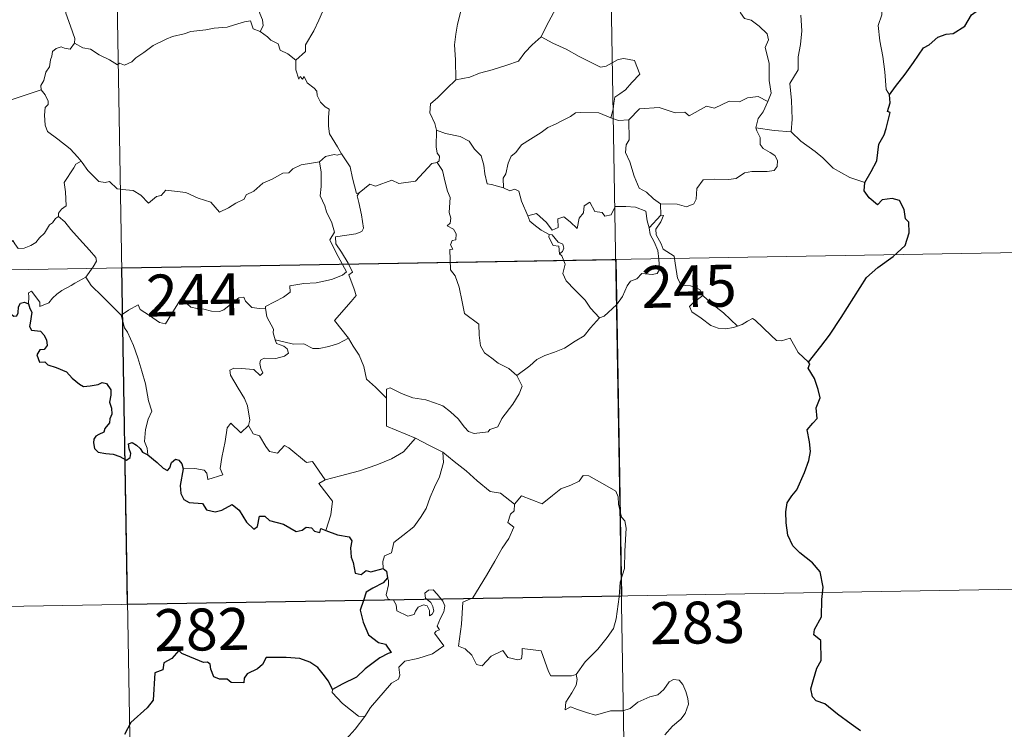
# Model space of a CAD drawing. Units: metres. Extents: x 617554 to 622059, y 4685073 to 4688119.
# Drawn here: x 617994 to 618170, y 4686931 to 4687058 of the extents above; entities that cross this region are included whole.
import ezdxf
from ezdxf.enums import TextEntityAlignment as Align

# ---------------------------------------------------------------- set-up
doc = ezdxf.new("R2010")
doc.units = ezdxf.units.M
doc.header["$MEASUREMENT"] = 0
doc.layers.add('Level 63', color=7, linetype='Continuous', lineweight=0)
doc.styles.add('Arial', font='ARIAL.TTF', dxfattribs={"height": 0.2})

msp = doc.modelspace()

# ---------------------------------------------------------------- linework, layer by layer
at = {"layer": 'Level 63', "linetype": 'Continuous', "lineweight": 0}
for points in [[(618098.73, 4687135.21, -0.74), (618103.89, 4686834.09, -0.74)], [(618010.46, 4687133.7, -0.74), (618015.63, 4686832.58, -0.74)], [(618128.01, 4687043.03, -0.74), (618128.6, 4687044.52, -0.74), (618128.21, 4687046.77, -0.74), (618128.24, 4687049.89, -0.74), (618127.51, 4687052.7, -0.74), (618128.09, 4687054.07, -0.74), (618127.89, 4687055.1, -0.74), (618126.44, 4687056.51, -0.74), (618125.04, 4687057.56, -0.74), (618123.85, 4687057.88, -0.74), (618123.11, 4687058.87, -0.74), (618122.26, 4687061.77, -0.74), (618122.18, 4687062.99, -0.74), (618121.58, 4687064.14, -0.74), (618121.53, 4687066.1, -0.74), (618120.19, 4687067.9, -0.74), (618119.87, 4687070.36, -0.74), (618120.33, 4687071.17, -0.74), (618120.08, 4687073.09, -0.74), (618119.2, 4687074.89, -0.74), (618118.96, 4687079.04, -0.74), (618118.63, 4687082.67, -0.74)], [(618153.97, 4687078.58, -0.74), (618153.6, 4687077.26, -0.74), (618154.07, 4687075.31, -0.74), (618154.1, 4687074.24, -0.74), (618153.19, 4687073.16, -0.74), (618151.42, 4687071.3, -0.74), (618151.21, 4687069.6, -0.74), (618151.33, 4687068.17, -0.74), (618151.01, 4687067.19, -0.74), (618149.94, 4687066.32, -0.74), (618148.64, 4687065.67, -0.74), (618148.66, 4687063.79, -0.74), (618148.29, 4687061.56, -0.74), (618148.35, 4687058.51, -0.74), (618147.71, 4687056.61, -0.74), (618148, 4687053.87, -0.74), (618148.57, 4687051.06, -0.74), (618148.93, 4687048.32, -0.74), (618149.14, 4687045.18, -0.74), (618149.74, 4687044.19, -0.74)], [(618028.25, 4687074.45, -0.74), (618029.15, 4687073.55, -0.74), (618030.63, 4687071.93, -0.74), (618032.39, 4687069.83, -0.74), (618034.18, 4687067.85, -0.74), (618035.33, 4687065.8, -0.74), (618036.34, 4687063.71, -0.74), (618036.61, 4687061.98, -0.74), (618036.82, 4687060.28, -0.74), (618037.21, 4687058.76, -0.74), (618037.68, 4687057.64, -0.74), (618037.8, 4687056.53, -0.74), (618037.27, 4687055.57, -0.74)], [(618073.36, 4687073.51, -0.74), (618071.4, 4687072.41, -0.74), (618069.06, 4687071.08, -0.74), (618066.86, 4687070.35, -0.74), (618064.93, 4687068.87, -0.74), (618063.46, 4687068.37, -0.74), (618062.05, 4687067.62, -0.74), (618058.82, 4687066.21, -0.74), (618055.96, 4687065, -0.74), (618052.09, 4687063.48, -0.74), (618050.89, 4687062.87, -0.74), (618049.94, 4687061.24, -0.74), (618048.78, 4687060.04, -0.74), (618047.71, 4687057.57, -0.74), (618046.85, 4687055.68, -0.74), (618045.34, 4687053.15, -0.74), (618045.37, 4687051.99, -0.74), (618043.61, 4687050.42, -0.74)], [(618004.05, 4687053.43, -0.74), (618004.1, 4687054.32, -0.74), (618003.36, 4687056.49, -0.74), (618002.49, 4687058.8, -0.74), (618002.49, 4687061.36, -0.74), (618002.31, 4687062.45, -0.74), (618001.87, 4687063.85, -0.74), (618002.33, 4687064.9, -0.74), (618002.59, 4687065.56, -0.74), (618002.65, 4687066.62, -0.74), (618003.52, 4687067.49, -0.74), (618003.84, 4687068.35, -0.74), (618003.99, 4687069.8, -0.74)], [(618092.94, 4687065.97, -0.74), (618092.03, 4687063.79, -0.74), (618091.1, 4687061.49, -0.74), (618089.71, 4687058.9, -0.74), (618088.43, 4687056.53, -0.74), (618087.45, 4687054.57, -0.74)], [(618074.04, 4687064.18, -0.74), (618073.77, 4687062, -0.74), (618073.16, 4687059.42, -0.74), (618072.52, 4687056.84, -0.74), (618072.24, 4687055.04, -0.74), (618071.97, 4687053.14, -0.74), (618072.14, 4687050.49, -0.74), (618072.2, 4687046.87, -0.74)], [(618133.91, 4687058.46, -0.74), (618134.05, 4687055.64, -0.74), (618133.86, 4687053.2, -0.74), (618133.43, 4687051.02, -0.74), (618133.43, 4687048.66, -0.74), (618131.92, 4687046.23, -0.74), (618132.24, 4687043.23, -0.74), (618132.36, 4687039.87, -0.74), (618132.16, 4687037.57, -0.74)], [(618037.27, 4687055.57, -0.74), (618035.99, 4687056.01, -0.74), (618035.51, 4687057.46, -0.74), (618034.42, 4687057.27, -0.74), (618032.63, 4687056.75, -0.74), (618031.35, 4687056.32, -0.74), (618029.05, 4687056.13, -0.74), (618027.52, 4687055.82, -0.74), (618024.86, 4687055.52, -0.74), (618023.65, 4687055.11, -0.74), (618021.55, 4687054.65, -0.74), (618020.42, 4687054.15, -0.74), (618018.11, 4687053.04, -0.74), (618016.46, 4687051.81, -0.74), (618015, 4687050.83, -0.74), (618014.28, 4687050.11, -0.74), (618012.98, 4687049.52, -0.74), (618012.12, 4687049.87, -0.74), (618011.73, 4687049.61, -0.74), (618010.3, 4687050.5, -0.74), (618008.46, 4687051.39, -0.74), (618006.89, 4687052.41, -0.74), (618005.56, 4687052.64, -0.74), (618004.05, 4687053.43, -0.74)], [(618037.27, 4687055.57, -0.74), (618038.57, 4687054.58, -0.74), (618039.17, 4687054.02, -0.74), (618040.47, 4687053.32, -0.74), (618040.84, 4687052.23, -0.74), (618042.17, 4687051.57, -0.74), (618043.61, 4687050.42, -0.74)], [(618087.45, 4687054.57, -0.74), (618085.87, 4687053.13, -0.74), (618084.55, 4687051.76, -0.74), (618083.44, 4687050.21, -0.74), (618081.32, 4687049.51, -0.74), (618078.73, 4687048.7, -0.74), (618076.43, 4687048.1, -0.74), (618074.71, 4687047.37, -0.74), (618072.2, 4687046.87, -0.74)], [(618087.45, 4687054.57, -0.74), (618089.57, 4687053.43, -0.74), (618091.92, 4687052.41, -0.74), (618094.29, 4687051.1, -0.74), (618098.11, 4687049.19, -0.74), (618099.07, 4687049.32, -0.74), (618101.26, 4687050.51, -0.74), (618102.25, 4687050.72, -0.74), (618104.15, 4687050.35, -0.74), (618105.09, 4687047.94, -0.74), (618103.71, 4687046.43, -0.74), (618102.53, 4687045.13, -0.74), (618101.57, 4687044.41, -0.74), (618100.63, 4687043.77, -0.74), (618100.44, 4687042.74, -0.74), (618100.37, 4687041.67, -0.74), (618099.92, 4687040.08, -0.74)], [(618004.05, 4687053.43, -0.74), (618003.29, 4687052.4, -0.74), (618002.25, 4687052.54, -0.74), (618001.7, 4687052.79, -0.74), (618000.8, 4687052.5, -0.74), (618000.15, 4687051.97, -0.74), (617999.99, 4687051.11, -0.74), (617999.76, 4687050.47, -0.74), (617999.6, 4687049.25, -0.74), (617998.92, 4687048.24, -0.74), (617998.56, 4687046.8, -0.74), (617998.03, 4687045.88, -0.74), (617998.09, 4687045.09, -0.74)], [(618043.61, 4687050.42, -0.74), (618043.64, 4687048.71, -0.74), (618044.14, 4687047.03, -0.74), (618044.41, 4687047.48, -0.74), (618044.84, 4687047.04, -0.74), (618045.09, 4687047.49, -0.74), (618045.62, 4687046.37, -0.74), (618046.9, 4687045.42, -0.74), (618047.38, 4687044.88, -0.74), (618047.42, 4687044.08, -0.74), (618048.06, 4687042.89, -0.74), (618048.89, 4687042.07, -0.74), (618049.59, 4687041.67, -0.74), (618049.49, 4687040.17, -0.74), (618049.44, 4687038.61, -0.74), (618049.66, 4687037.23, -0.74), (618051.05, 4687034.91, -0.74), (618051.81, 4687033.65, -0.74)], [(618072.2, 4687046.87, -0.74), (618070.64, 4687045.32, -0.74), (618069.01, 4687043.74, -0.74), (618067.69, 4687042.63, -0.74), (618067.56, 4687041.02, -0.74), (618068.47, 4687039.11, -0.74), (618068.77, 4687037.89, -0.74)], [(617992.71, 4687043.31, -0.74), (617998.09, 4687045.09, -0.74)], [(617998.09, 4687045.09, -0.74), (617998.09, 4687045.08, -0.74), (617998.8, 4687044.21, -0.74), (617999.36, 4687043.08, -0.74), (617999.35, 4687042.51, -0.74), (617998.82, 4687041.93, -0.74), (617998.7, 4687040.58, -0.74), (617998.81, 4687038.8, -0.74), (617999.23, 4687037.64, -0.74), (618001.09, 4687036.26, -0.74), (618003.28, 4687034.57, -0.74), (618004.63, 4687033.05, -0.74), (618005.26, 4687032.32, -0.74)], [(618128.01, 4687043.03, -0.74), (618126.26, 4687043.93, -0.74), (618124.35, 4687043.69, -0.74), (618122.96, 4687042.94, -0.74), (618121.06, 4687043.11, -0.74), (618118.49, 4687041.85, -0.74), (618117.02, 4687042.19, -0.74), (618113.91, 4687040.45, -0.74), (618113.18, 4687041.1, -0.74), (618111.43, 4687041.02, -0.74), (618108.55, 4687041.95, -0.74), (618105.07, 4687041.7, -0.74), (618103.17, 4687039.76, -0.74)], [(618125.88, 4687038.33, -0.74), (618126.27, 4687039.97, -0.74), (618127.19, 4687041.16, -0.74), (618128.01, 4687043.03, -0.74)], [(618099.92, 4687040.08, -0.74), (618097.81, 4687040.97, -0.74), (618094.59, 4687041.05, -0.74), (618093.6, 4687041.02, -0.74), (618092.7, 4687040.36, -0.74), (618091.27, 4687039.63, -0.74), (618090.04, 4687038.97, -0.74), (618088.66, 4687038.37, -0.74), (618087.46, 4687037.45, -0.74), (618085.57, 4687036.28, -0.74), (618083.98, 4687035.27, -0.74), (618082.96, 4687033.9, -0.74), (618082.12, 4687033.26, -0.74), (618081.56, 4687031.97, -0.74), (618081.18, 4687030.08, -0.74), (618080.71, 4687029.32, -0.74), (618080.72, 4687027.55, -0.74)], [(618099.92, 4687040.08, -0.74), (618101.28, 4687039.61, -0.74), (618103.17, 4687039.76, -0.74)], [(618103.17, 4687039.76, -0.74), (618103.19, 4687036.14, -0.74), (618102.67, 4687035.27, -0.74), (618102.58, 4687033.89, -0.74), (618103.3, 4687032.25, -0.74), (618104.08, 4687029.67, -0.74), (618104.98, 4687027.52, -0.74), (618106.29, 4687026.83, -0.74), (618107.55, 4687025.58, -0.74), (618108.81, 4687024.72, -0.74)], [(618108.81, 4687024.72, -0.74), (618111.81, 4687024.65, -0.74), (618113.46, 4687024.17, -0.74), (618114.76, 4687024.7, -0.74), (618115.16, 4687025.52, -0.74), (618115.33, 4687027.43, -0.74), (618116.42, 4687029.01, -0.74), (618118.38, 4687029.13, -0.74), (618120.94, 4687029.08, -0.74), (618122.34, 4687029.26, -0.74), (618123.82, 4687030.24, -0.74), (618125.16, 4687030.51, -0.74), (618127.9, 4687030.49, -0.74), (618129.15, 4687030.68, -0.74), (618129.66, 4687031.39, -0.74), (618129.7, 4687032.45, -0.74), (618129.22, 4687033.35, -0.74), (618128.44, 4687033.91, -0.74), (618127.14, 4687034.64, -0.74), (618126.65, 4687035.3, -0.74), (618126.64, 4687036.61, -0.74), (618126.03, 4687037.77, -0.74), (618125.88, 4687038.33, -0.74)], [(618132.16, 4687037.57, -0.74), (618129.16, 4687037.81, -0.74), (618125.88, 4687038.33, -0.74)], [(618068.77, 4687037.89, -0.74), (618068.71, 4687034.91, -0.74), (618068.91, 4687033.78, -0.74), (618069.31, 4687033.27, -0.74), (618069.23, 4687032.41, -0.74), (618068.9, 4687032.13, -0.74)], [(618080.72, 4687027.55, -0.74), (618078.59, 4687028.17, -0.74), (618077.83, 4687028.27, -0.74), (618077.4, 4687030.11, -0.74), (618077.21, 4687031.61, -0.74), (618076.74, 4687033.33, -0.74), (618075.59, 4687034.51, -0.74), (618074.58, 4687035.92, -0.74), (618072.98, 4687036.74, -0.74), (618070.39, 4687037.31, -0.74), (618068.77, 4687037.89, -0.74)], [(618145.31, 4687028.56, -0.74), (618142.65, 4687029.45, -0.74), (618139.68, 4687031.12, -0.74), (618137.82, 4687032.93, -0.74), (618136.46, 4687034.09, -0.74), (618133.91, 4687035.9, -0.74), (618132.16, 4687037.57, -0.74)], [(618051.81, 4687033.65, -0.74), (618051.04, 4687033.41, -0.74), (618050.47, 4687033.52, -0.74), (618048.95, 4687033.21, -0.74), (618047.83, 4687032.21, -0.74)], [(618054.95, 4687026.67, -0.74), (618054.48, 4687026.57, -0.74), (618053.77, 4687029.29, -0.74), (618053.31, 4687031.33, -0.74), (618051.81, 4687033.65, -0.74)], [(618005.26, 4687032.32, -0.74), (618004.28, 4687031.84, -0.74), (618003.95, 4687031.13, -0.74), (618002.24, 4687028.55, -0.74), (618002.45, 4687026.84, -0.74), (618002.54, 4687024.37, -0.74), (618001.74, 4687023.77, -0.74), (618001.19, 4687023.06, -0.74), (618001.22, 4687022.43, -0.74)], [(618005.26, 4687032.32, -0.74), (618005.44, 4687032.11, -0.74), (618006.45, 4687030.68, -0.74), (618008.43, 4687028.69, -0.74), (618009.54, 4687028.52, -0.74), (618010.34, 4687028.68, -0.74), (618011.66, 4687027.4, -0.74), (618013.23, 4687027.19, -0.74), (618014.55, 4687027.09, -0.74), (618015.92, 4687026.24, -0.74), (618017.3, 4687024.85, -0.74), (618018.69, 4687026, -0.74), (618019.53, 4687026.23, -0.74), (618020.39, 4687027.18, -0.74), (618023.96, 4687026.75, -0.74), (618026.17, 4687025.7, -0.74), (618028.44, 4687025, -0.74), (618029.95, 4687023.22, -0.74), (618031.61, 4687024.02, -0.74), (618032.88, 4687024.84, -0.74), (618034.36, 4687025.56, -0.74), (618034.74, 4687026.3, -0.74), (618036.11, 4687027.01, -0.74), (618037.74, 4687028.39, -0.74), (618039.41, 4687029.13, -0.74), (618041.27, 4687030.23, -0.74), (618042.36, 4687030.28, -0.74), (618043.1, 4687030.99, -0.74), (618044.59, 4687031.7, -0.74), (618046.41, 4687032.01, -0.74), (618047.83, 4687032.21, -0.74)], [(618047.83, 4687032.21, -0.74), (618048.15, 4687030.37, -0.74), (618048.15, 4687027.81, -0.74), (618047.97, 4687026.13, -0.74), (618048.78, 4687024.37, -0.74), (618049.13, 4687023.3, -0.74), (618050.06, 4687021.29, -0.74), (618050.52, 4687019.67, -0.74), (618049.73, 4687018.25, -0.74), (618050.83, 4687015.97, -0.74), (618052.66, 4687012.57, -0.74), (618051.96, 4687011.98, -0.74), (618049.99, 4687011.19, -0.74), (618047.27, 4687010.6, -0.74), (618045.06, 4687010.46, -0.74), (618042.58, 4687010.05, -0.74), (618042.61, 4687008.9, -0.74), (618041.43, 4687008, -0.74), (618038.21, 4687006.35, -0.74), (618038.2, 4687006.02, -0.74)], [(618068.9, 4687032.13, -0.74), (618067.92, 4687031.95, -0.74), (618065.02, 4687028.79, -0.74), (618062.03, 4687028.33, -0.74), (618060.8, 4687028.92, -0.74), (618057.87, 4687027.86, -0.74), (618056.85, 4687028.22, -0.74), (618054.95, 4687026.67, -0.74)], [(618068.9, 4687032.13, -0.74), (618069.87, 4687030.67, -0.74), (618070.32, 4687028.61, -0.74), (618070.75, 4687026.99, -0.74), (618071.2, 4687025.84, -0.74), (618071.02, 4687023.19, -0.74), (618071.33, 4687022.17, -0.74), (618071.24, 4687021.27, -0.74), (618070.68, 4687020.75, -0.74), (618071.81, 4687020.19, -0.74), (618072.3, 4687019.36, -0.74), (618072.23, 4687018.29, -0.74), (618071.54, 4687018.17, -0.74), (618071.27, 4687017.35, -0.74), (618071.69, 4687016.62, -0.74), (618071.16, 4687016.54, -0.74), (618071.3, 4687012.93, -0.74), (618072.08, 4687011.85, -0.74), (618072.82, 4687009.82, -0.74), (618073.36, 4687007.17, -0.74), (618073.78, 4687005.1, -0.74), (618076.32, 4687003.19, -0.74), (618076.4, 4687001.24, -0.74), (618076.61, 4686999.34, -0.74), (618077.37, 4686998.04, -0.74), (618078.66, 4686997.08, -0.74), (618079.79, 4686996.2, -0.74), (618081.67, 4686995.27, -0.74), (618083.15, 4686994.01, -0.74)], [(618053.02, 4687000.71, -0.74), (618050.52, 4687003.87, -0.74), (618053.54, 4687007.22, -0.74), (618054.39, 4687008.31, -0.74), (618054.07, 4687009.47, -0.74), (618053.12, 4687012.04, -0.74), (618053.78, 4687012.49, -0.74), (618052.96, 4687014.08, -0.74), (618051.79, 4687016.05, -0.74), (618050.77, 4687017.54, -0.74), (618050.69, 4687018.81, -0.74), (618054.33, 4687019.33, -0.74), (618055.45, 4687019.75, -0.74), (618055.72, 4687020.38, -0.74), (618055.36, 4687022.72, -0.74), (618054.89, 4687024.95, -0.74), (618054.59, 4687026.16, -0.74), (618054.95, 4687026.67, -0.74)], [(618085.08, 4687022.54, -0.74), (618083.99, 4687025.19, -0.74), (618083.49, 4687026.99, -0.74), (618082.77, 4687027.35, -0.74), (618081.9, 4687027.04, -0.74), (618080.72, 4687027.55, -0.74)], [(618085.08, 4687022.54, -0.74), (618086.62, 4687022.99, -0.74), (618088.45, 4687021.37, -0.74), (618089.43, 4687019.99, -0.74), (618090.54, 4687020.48, -0.74), (618090.47, 4687022.02, -0.74), (618091.53, 4687022.37, -0.74), (618092.66, 4687021.51, -0.74), (618093.93, 4687020.33, -0.74), (618094.26, 4687022.16, -0.74), (618095.04, 4687023.13, -0.74), (618095.17, 4687024.35, -0.74), (618096.2, 4687025.02, -0.74), (618097.08, 4687023.37, -0.74), (618098.37, 4687023.15, -0.74), (618098.86, 4687022.51, -0.74), (618099.99, 4687022.74, -0.74), (618100.72, 4687024.25, -0.74), (618102.61, 4687024.24, -0.74), (618104.36, 4687024.13, -0.74), (618106.18, 4687023.39, -0.74), (618106.4, 4687021.65, -0.74), (618106.81, 4687020.44, -0.74)], [(618108.81, 4687024.72, -0.74), (618108.88, 4687022.67, -0.74)], [(618001.22, 4687022.43, -0.74), (618000.69, 4687022.11, -0.74), (618000.13, 4687021.29, -0.74), (617999.61, 4687020.93, -0.74), (617998.72, 4687019.45, -0.74), (617997.83, 4687018.62, -0.74), (617997.13, 4687017.77, -0.74), (617996.23, 4687017.27, -0.74), (617995.06, 4687016.79, -0.74), (617993.96, 4687016.75, -0.74), (617993.42, 4687017.53, -0.74), (617993.04, 4687018.13, -0.74), (617992.49, 4687017.53, -0.74), (617991.89, 4687017.25, -0.74), (617990.84, 4687017.06, -0.74), (617989.82, 4687017.08, -0.74), (617988.4, 4687016.77, -0.74), (617987.38, 4687016.49, -0.74), (617986.04, 4687016.01, -0.74), (617985.13, 4687015.28, -0.74), (617983.96, 4687014.63, -0.74), (617981.92, 4687013.99, -0.74)], [(618001.22, 4687022.43, -0.74), (618002.35, 4687021.48, -0.74), (618003.43, 4687020.15, -0.74), (618004.95, 4687018.41, -0.74), (618006.73, 4687016.44, -0.74), (618007.87, 4687015.09, -0.74), (618007.97, 4687014.44, -0.74), (618007.41, 4687013.45, -0.74), (618006.1, 4687011.57, -0.74)], [(618088.88, 4687019.24, -0.74), (618087.48, 4687020, -0.74), (618086.18, 4687021.03, -0.74), (618085.44, 4687021.61, -0.74), (618085.08, 4687022.54, -0.74)], [(618108.88, 4687022.67, -0.74), (618106.81, 4687020.44, -0.74)], [(618109.27, 4687016.63, -0.74), (618108.96, 4687017.55, -0.74), (618108.03, 4687019.18, -0.74), (618107.98, 4687020.17, -0.74), (618108.85, 4687021.49, -0.74), (618109.32, 4687022.62, -0.74), (618108.88, 4687022.67, -0.74)], [(618088.88, 4687019.24, -0.74), (618088.86, 4687018.75, -0.74), (618089.62, 4687017.26, -0.74), (618090.61, 4687017.12, -0.74), (618090.75, 4687015.79, -0.74)], [(618090.75, 4687015.79, -0.74), (618091.28, 4687016.2, -0.74), (618091.53, 4687016.76, -0.74), (618091.38, 4687017.47, -0.74), (618090.53, 4687017.83, -0.74), (618089.46, 4687019.18, -0.74), (618088.88, 4687019.24, -0.74)], [(618106.81, 4687020.44, -0.74), (618106.98, 4687019.22, -0.74), (618107.7, 4687017.92, -0.74), (618108.33, 4687016.38, -0.74), (618108.54, 4687014.82, -0.74), (618108.63, 4687012.94, -0.74), (618108.24, 4687012.23, -0.74), (618107.34, 4687012.05, -0.74), (618105.46, 4687012.28, -0.74), (618104.6, 4687011.31, -0.74), (618103.44, 4687010.88, -0.74), (618102.87, 4687010.04, -0.74), (618102.02, 4687008.15, -0.74), (618100.92, 4687006.65, -0.74), (618098.76, 4687004.61, -0.74), (618097.89, 4687004.31, -0.74)], [(617835.99, 4687010.22, -0.74), (618277.33, 4687017.79, -0.74)], [(618097.89, 4687004.31, -0.74), (618096.31, 4687006.06, -0.74), (618095.33, 4687007.49, -0.74), (618093.47, 4687009.3, -0.74), (618091.92, 4687010.96, -0.74), (618091.36, 4687012.23, -0.74), (618091.78, 4687013.91, -0.74), (618091.18, 4687015.4, -0.74), (618090.75, 4687015.79, -0.74)], [(618116.4, 4687008.29, -0.74), (618115.86, 4687009.36, -0.74), (618114.16, 4687010.04, -0.74), (618112.51, 4687010.18, -0.74), (618111.85, 4687011.42, -0.74), (618111.43, 4687014.07, -0.74), (618111.25, 4687015.34, -0.74), (618109.27, 4687016.63, -0.74)], [(618006.1, 4687011.57, -0.74), (618004.11, 4687010.52, -0.74), (618003.48, 4687010.09, -0.74), (618001.79, 4687009.22, -0.74), (618000.89, 4687008.53, -0.74), (618000.13, 4687007.83, -0.74), (617999.45, 4687006.98, -0.74), (617997.89, 4687006.34, -0.74), (617997.87, 4687007.12, -0.74), (617996.36, 4687009.12, -0.74), (617995.81, 4687008.77, -0.74), (617995.88, 4687008.09, -0.74), (617995.81, 4687006.82, -0.74)], [(618006.1, 4687011.57, -0.74), (618007.01, 4687010.13, -0.74), (618009.02, 4687008.18, -0.74), (618010.94, 4687006.25, -0.74), (618012.38, 4687004.79, -0.74)], [(618012.38, 4687004.79, -0.74), (618013.74, 4687005.71, -0.74), (618015.41, 4687006.67, -0.74), (618015.8, 4687005.84, -0.74), (618017.44, 4687004.76, -0.74), (618019.24, 4687003.49, -0.74), (618020.3, 4687003.25, -0.74), (618021.27, 4687004.78, -0.74), (618022.99, 4687007.6, -0.74), (618023.56, 4687007.84, -0.74), (618024.18, 4687006.83, -0.74), (618024.84, 4687006.22, -0.74), (618025.99, 4687005.97, -0.74), (618027.2, 4687005.85, -0.74), (618028.57, 4687005.51, -0.74), (618029.95, 4687005.47, -0.74), (618030.76, 4687005.77, -0.74), (618031.7, 4687006.52, -0.74), (618033.42, 4687007.91, -0.74), (618034.3, 4687008.02, -0.74), (618034.61, 4687007.29, -0.74), (618035.78, 4687006.16, -0.74), (618037.11, 4687005.96, -0.74), (618038.2, 4687006.02, -0.74)], [(618116.4, 4687008.29, -0.74), (618114.66, 4687007.03, -0.74), (618113.97, 4687006.37, -0.74), (618114.44, 4687005.42, -0.74), (618116.11, 4687004.26, -0.74), (618117.8, 4687002.92, -0.74), (618119.14, 4687002.45, -0.74), (618120.52, 4687002.38, -0.74), (618121.89, 4687002.61, -0.74), (618122.6, 4687002.85, -0.74)], [(618122.6, 4687002.85, -0.74), (618120.07, 4687005.2, -0.74), (618117.96, 4687006.84, -0.74), (618116.4, 4687008.29, -0.74)], [(618017.17, 4686979.83, -0.74), (618017.02, 4686981.02, -0.74), (618016.56, 4686982.18, -0.74), (618016.73, 4686984.33, -0.74), (618017.21, 4686986.18, -0.74), (618017.91, 4686987.61, -0.74), (618017.27, 4686989.45, -0.74), (618016.77, 4686992.49, -0.74), (618016.1, 4686994.79, -0.74), (618015.39, 4686997.19, -0.74), (618014.58, 4686999.37, -0.74), (618013.56, 4687001.73, -0.74), (618012.97, 4687002.53, -0.74), (618012.38, 4687004.79, -0.74)], [(618038.2, 4687006.02, -0.74), (618038.42, 4687004.48, -0.74), (618039.61, 4687002.27, -0.74), (618039.59, 4687001.65, -0.74), (618039.94, 4687000.41, -0.74)], [(618083.15, 4686994.01, -0.74), (618085.47, 4686995.73, -0.74), (618086.7, 4686996.88, -0.74), (618088.14, 4686997.56, -0.74), (618089.86, 4686998.17, -0.74), (618091.65, 4686998.88, -0.74), (618093.58, 4687000.13, -0.74), (618095.18, 4687001.11, -0.74), (618096.32, 4687002.55, -0.74), (618097.89, 4687004.31, -0.74)], [(618135.28, 4686996.38, -0.74), (618133.45, 4686998.12, -0.74), (618132, 4687000.7, -0.74), (618130.42, 4687000.22, -0.74), (618129.54, 4687000.25, -0.74), (618128.59, 4687001.15, -0.74), (618125.75, 4687003.93, -0.74), (618125.25, 4687004.21, -0.74), (618124.37, 4687003.74, -0.74), (618123.41, 4687003.1, -0.74), (618122.6, 4687002.85, -0.74)], [(618039.94, 4687000.41, -0.74), (618040.16, 4686999.72, -0.74), (618041.45, 4686999.28, -0.74), (618042.1, 4686998.76, -0.74), (618042.29, 4686998.02, -0.74), (618041.6, 4686997.48, -0.74), (618040.06, 4686997.02, -0.74), (618037.97, 4686997.11, -0.74), (618037.28, 4686996.73, -0.74), (618037.16, 4686996.14, -0.74), (618037.36, 4686995.27, -0.74), (618037.72, 4686994.5, -0.74), (618037.26, 4686993.99, -0.74), (618036.14, 4686995.05, -0.74), (618033.88, 4686995.24, -0.74), (618032.52, 4686995.32, -0.74), (618031.85, 4686994.97, -0.74), (618031.97, 4686994.05, -0.74), (618033.3, 4686991.72, -0.74), (618034.42, 4686989.88, -0.74), (618034.99, 4686988.57, -0.74), (618035.43, 4686986.01, -0.74), (618035.15, 4686985.05, -0.74)], [(618039.94, 4687000.41, -0.74), (618041.47, 4687000.02, -0.74), (618043.19, 4686999.61, -0.74), (618045.05, 4686999.69, -0.74), (618046.64, 4686998.82, -0.74), (618047.82, 4686998.82, -0.74), (618049.52, 4686999.2, -0.74), (618051.27, 4686999.71, -0.74)], [(618051.27, 4686999.71, -0.74), (618053.02, 4687000.71, -0.74)], [(618059.85, 4686989.96, -0.74), (618057.89, 4686991.89, -0.74), (618056.24, 4686993.36, -0.74), (618055.79, 4686995.64, -0.74), (618054.94, 4686997.63, -0.74), (618053.89, 4686999.27, -0.74), (618053.02, 4687000.71, -0.74)], [(618059.85, 4686989.96, -0.74), (618059.85, 4686991.57, -0.74), (618060.51, 4686991.79, -0.74), (618062.52, 4686990.78, -0.74), (618064.55, 4686989.99, -0.74), (618066.85, 4686989.64, -0.74), (618068.59, 4686989.08, -0.74), (618069.92, 4686988.58, -0.74), (618071.29, 4686987.51, -0.74), (618072.64, 4686986.23, -0.74), (618073.76, 4686984.75, -0.74), (618074.47, 4686984, -0.74), (618075.49, 4686983.65, -0.74), (618078.01, 4686983.93, -0.74), (618078.31, 4686984.35, -0.74), (618079.75, 4686984.84, -0.74), (618080.47, 4686986.32, -0.74), (618082.41, 4686988.85, -0.74), (618083.56, 4686990.72, -0.74), (618084.08, 4686992.09, -0.74), (618083.15, 4686994.01, -0.74)], [(618065.02, 4686982.79, -0.74), (618059.86, 4686984.96, -0.74), (618059.85, 4686989.96, -0.74)], [(618023.47, 4686977.3, -0.74), (618025.57, 4686977.35, -0.74), (618027.22, 4686977.08, -0.74), (618027.69, 4686976.51, -0.74), (618027.88, 4686975.41, -0.74), (618030.6, 4686976.24, -0.74), (618030.11, 4686977.37, -0.74), (618030.41, 4686979.32, -0.74), (618031, 4686982.21, -0.74), (618031.33, 4686984.65, -0.74), (618032.01, 4686985.46, -0.74), (618033.79, 4686983.77, -0.74), (618035.15, 4686985.05, -0.74)], [(618035.15, 4686985.05, -0.74), (618036, 4686983.59, -0.74), (618037.1, 4686983.2, -0.74), (618038.27, 4686981.28, -0.74), (618038.93, 4686980.42, -0.74), (618040.35, 4686980.13, -0.74), (618041.58, 4686981.5, -0.74), (618042.36, 4686981.04, -0.74), (618045.55, 4686978.45, -0.74), (618046.6, 4686978.62, -0.74), (618048.87, 4686975.31, -0.74)], [(618048.87, 4686975.31, -0.74), (618051.62, 4686976.06, -0.74), (618055.01, 4686976.92, -0.74), (618058.11, 4686978.05, -0.74), (618060.71, 4686979.08, -0.74), (618062.89, 4686980.35, -0.74), (618065.02, 4686982.79, -0.74)], [(618065.02, 4686982.79, -0.74), (618067.49, 4686981.49, -0.74), (618069.9, 4686980.27, -0.74)], [(618059.21, 4686959.45, -0.74), (618059.19, 4686960.73, -0.74), (618059.49, 4686961.75, -0.74), (618060.73, 4686962.25, -0.74), (618061.12, 4686964.11, -0.74), (618062.77, 4686965.39, -0.74), (618064.71, 4686966.93, -0.74), (618065.9, 4686968.57, -0.74), (618066.9, 4686970.22, -0.74), (618067.66, 4686972.22, -0.74), (618068.44, 4686974.02, -0.74), (618069.29, 4686975.9, -0.74), (618070.03, 4686978.44, -0.74), (618069.9, 4686980.27, -0.74)], [(618069.9, 4686980.27, -0.74), (618071.92, 4686978.59, -0.74), (618074.09, 4686976.92, -0.74), (618076.05, 4686975.17, -0.74), (618078.35, 4686973.26, -0.74), (618080.23, 4686972.93, -0.74), (618082.73, 4686971.01, -0.74)], [(618048.87, 4686975.31, -0.74), (618047.74, 4686974.69, -0.74), (618050.16, 4686971.55, -0.74), (618049.87, 4686969.06, -0.74), (618049, 4686966.28, -0.74)], [(618101.61, 4686957.03, -0.74), (618102.35, 4686959.49, -0.74), (618102.43, 4686962.55, -0.74), (618102.67, 4686966.67, -0.74), (618102.45, 4686967.98, -0.74), (618101.85, 4686968.67, -0.74), (618101.29, 4686970.99, -0.74), (618101.27, 4686972.31, -0.74), (618100.82, 4686973.29, -0.74), (618099.26, 4686974.23, -0.74), (618096, 4686976.05, -0.74), (618095.01, 4686976.14, -0.74), (618094.28, 4686975.09, -0.74), (618092.76, 4686974.37, -0.74), (618091.02, 4686973.72, -0.74), (618089.52, 4686972.56, -0.74), (618087.66, 4686971.04, -0.74), (618083.94, 4686972.5, -0.74), (618082.73, 4686971.01, -0.74)], [(618082.73, 4686971.01, -0.74), (618082.65, 4686969.82, -0.74), (618081.99, 4686969.19, -0.74), (618081.55, 4686967.7, -0.74), (618082.57, 4686966.85, -0.74), (618081.71, 4686964.87, -0.74), (618080.51, 4686963.11, -0.74), (618079.17, 4686960.8, -0.74), (618077.7, 4686958.23, -0.74), (618075.27, 4686954.25, -0.74), (618073.5, 4686953.44, -0.74), (618073.23, 4686949.51, -0.74), (618072.69, 4686945.6, -0.74), (618073.92, 4686945.1, -0.74), (618075.07, 4686943.99, -0.74), (618075.94, 4686942.31, -0.74), (618076.94, 4686942.08, -0.74), (618078.54, 4686943.82, -0.74), (618080.62, 4686944.78, -0.74), (618081.55, 4686943.56, -0.74), (618083.33, 4686943.14, -0.74), (618083.94, 4686943.33, -0.74), (618084.08, 4686944.2, -0.74), (618084.11, 4686945.15, -0.74), (618087.47, 4686944.77, -0.74), (618088.78, 4686941.07, -0.74), (618089.2, 4686940.25, -0.74), (618092.89, 4686940.26, -0.74), (618093.72, 4686940.51, -0.74)], [(618055.97, 4686932.97, -0.74), (618056.97, 4686934.61, -0.74), (618060.71, 4686938.95, -0.74), (618061.98, 4686939.68, -0.74), (618062.22, 4686940.39, -0.74), (618062.06, 4686941.84, -0.74), (618063.1, 4686942.89, -0.74), (618065.46, 4686943.39, -0.74), (618068.08, 4686944.22, -0.74), (618070.07, 4686945.63, -0.74), (618068.4, 4686947.9, -0.74), (618068.68, 4686948.29, -0.74), (618069.29, 4686948.51, -0.74), (618068.89, 4686949.14, -0.74), (618069.5, 4686950.59, -0.74), (618070.08, 4686951.71, -0.74), (618070.23, 4686952.77, -0.74), (618069.92, 4686953.65, -0.74), (618068.89, 4686954.89, -0.74), (618068.17, 4686955.65, -0.74), (618067.36, 4686955.61, -0.74), (618066.7, 4686955.09, -0.74), (618066.82, 4686954.18, -0.74), (618067.73, 4686953.42, -0.74), (618068.14, 4686952.7, -0.74), (618068.28, 4686951.83, -0.74), (618068.02, 4686951.33, -0.74), (618067.53, 4686951.02, -0.74), (618067.53, 4686951.99, -0.74), (618067.11, 4686952.78, -0.74), (618066.44, 4686952.97, -0.74), (618065.51, 4686952.58, -0.74), (618064.99, 4686951.83, -0.74), (618064.76, 4686951.26, -0.74), (618063.67, 4686950.93, -0.74), (618061.67, 4686951.89, -0.74), (618061.58, 4686952.95, -0.74), (618061.08, 4686953.79, -0.74), (618060.1, 4686953.99, -0.74), (618059.77, 4686954.75, -0.74), (618060.16, 4686956.56, -0.74), (618060.18, 4686957.3, -0.74), (618060.03, 4686957.81, -0.74)], [(617925.3, 4686951.52, -0.74), (618190.1, 4686956.06, -0.74)], [(618093.72, 4686940.51, -0.74), (618095.36, 4686942.78, -0.74), (618097.61, 4686945.07, -0.74), (618099.27, 4686947.16, -0.74), (618100.39, 4686948.76, -0.74), (618100.88, 4686950.5, -0.74), (618101.41, 4686954.43, -0.74), (618101.61, 4686957.03, -0.74)], [(618093.72, 4686940.51, -0.74), (618093.9, 4686939.64, -0.74), (618093.75, 4686938.61, -0.74), (618092.98, 4686937.21, -0.74), (618091.9, 4686935.57, -0.74), (618091.79, 4686934.17, -0.74), (618092.71, 4686934.72, -0.74), (618093.98, 4686934.27, -0.74), (618095.6, 4686933.7, -0.74), (618097.21, 4686933.25, -0.74), (618099.86, 4686933.99, -0.74), (618102.06, 4686934.04, -0.74), (618103.37, 4686934.41, -0.74), (618104.73, 4686935.55, -0.74), (618106.93, 4686936.54, -0.74), (618108.34, 4686936.87, -0.74), (618109.43, 4686937.83, -0.74), (618110.35, 4686939.18, -0.74), (618111.13, 4686939.59, -0.74), (618112.13, 4686939.49, -0.74), (618112.83, 4686938.7, -0.74), (618113.32, 4686937.46, -0.74), (618113.71, 4686936.21, -0.74), (618113.84, 4686935.19, -0.74), (618113.24, 4686933.51, -0.74), (618112.44, 4686932.53, -0.74), (618110.95, 4686931.24, -0.74), (618109.59, 4686929.74, -0.74)], [(618050.15, 4686937.83, -0.74), (618050.14, 4686937.32, -0.74), (618051.98, 4686935.34, -0.74), (618054.85, 4686933.05, -0.74), (618055.97, 4686932.97, -0.74)], [(618055.97, 4686932.97, -0.74), (618054.22, 4686930.75, -0.74), (618052.6, 4686928.93, -0.74), (618051.39, 4686927.94, -0.74), (618050.18, 4686927.08, -0.74), (618049.82, 4686926.6, -0.74), (618049.72, 4686925.81, -0.74), (618050.53, 4686923.54, -0.74), (618050.62, 4686922.65, -0.74), (618049.96, 4686921.54, -0.74), (618048.75, 4686920.53, -0.74), (618047.2, 4686920.18, -0.74), (618044.8, 4686918.1, -0.74), (618044.71, 4686916.7, -0.74), (618044.35, 4686916.47, -0.74)]]:
    msp.add_polyline3d(points, dxfattribs=at)
at = {"layer": 'Level 63', "linetype": 'Continuous', "lineweight": 30}
for points in [[(618149.74, 4687044.19, -0.74), (618150.82, 4687045.68, -0.74), (618152.53, 4687047.94, -0.74), (618154.01, 4687050.01, -0.74), (618155.8, 4687052.63, -0.74), (618156.82, 4687053.13, -0.74), (618158.41, 4687054.51, -0.74), (618159.85, 4687055.07, -0.74), (618161.12, 4687055.19, -0.74), (618163.19, 4687056.51, -0.74), (618164.38, 4687058.5, -0.74), (618165.23, 4687059.11, -0.74), (618165.28, 4687060.18, -0.74), (618167.44, 4687064.9, -0.74), (618167.09, 4687068.63, -0.74), (618166.48, 4687070, -0.74), (618165.75, 4687070.67, -0.74), (618164.63, 4687070.85, -0.74), (618163.84, 4687070.67, -0.74), (618163.4, 4687071.25, -0.74), (618163.71, 4687072.75, -0.74), (618163.6, 4687074.39, -0.74), (618163.08, 4687074.96, -0.74), (618161.64, 4687075.7, -0.74)], [(618145.31, 4687028.56, -0.74), (618146.5, 4687030.47, -0.74), (618147.49, 4687032.43, -0.74), (618147.82, 4687035.41, -0.74), (618148.8, 4687037.08, -0.74), (618149.14, 4687038.2, -0.74), (618149.85, 4687041.05, -0.74), (618149.39, 4687041.23, -0.74), (618149.87, 4687042.8, -0.74), (618149.74, 4687044.19, -0.74)], [(618135.28, 4686996.38, -0.74), (618137.5, 4686999.18, -0.74), (618139.04, 4687001.2, -0.74), (618141.08, 4687004.37, -0.74), (618143.38, 4687007.94, -0.74), (618145.64, 4687011.51, -0.74), (618147.64, 4687013.31, -0.74), (618150.39, 4687015.29, -0.74), (618152.55, 4687017.26, -0.74), (618153.27, 4687019.54, -0.74), (618153.2, 4687021.41, -0.74), (618152.59, 4687022.05, -0.74), (618152.39, 4687023.73, -0.74), (618151.56, 4687025.31, -0.74), (618150.21, 4687025.68, -0.74), (618148.46, 4687025.45, -0.74), (618147.6, 4687024.51, -0.74), (618146.14, 4687025.77, -0.74), (618145.21, 4687027.05, -0.74), (618145.31, 4687028.56, -0.74)], [(617981.92, 4687013.99, -0.74), (617983.11, 4687011.87, -0.74), (617982.72, 4687010.89, -0.74), (617982.6, 4687010.21, -0.74), (617983.04, 4687009.54, -0.74), (617983.9, 4687009.03, -0.74), (617984.76, 4687009.22, -0.74), (617985.86, 4687009.68, -0.74), (617987.13, 4687009.6, -0.74), (617988.42, 4687009.7, -0.74), (617989.47, 4687009.83, -0.74), (617990.13, 4687008.79, -0.74), (617990.69, 4687008.15, -0.74), (617991.28, 4687007.53, -0.74), (617991.33, 4687006.94, -0.74), (617992.34, 4687005.28, -0.74), (617993.19, 4687004.59, -0.74), (617993.76, 4687004.7, -0.74), (617994, 4687005.23, -0.74), (617994.06, 4687006.29, -0.74), (617994.4, 4687006.95, -0.74), (617995.14, 4687007.11, -0.74), (617995.81, 4687006.82, -0.74)], [(617995.81, 4687006.82, -0.74), (617996.09, 4687005.97, -0.74), (617996.41, 4687005.36, -0.74), (617996.11, 4687003.39, -0.74), (617996.03, 4687002.74, -0.74), (617996.4, 4687002.11, -0.74), (617998, 4687001.93, -0.74), (617998.59, 4687001.26, -0.74), (617999.06, 4687000.41, -0.74), (617999.18, 4686999.39, -0.74), (617998.62, 4686998.66, -0.74), (617997.88, 4686998.62, -0.74), (617997.3, 4686997.68, -0.74), (617997.79, 4686996.39, -0.74), (617998.75, 4686996.44, -0.74), (617999.32, 4686995.93, -0.74), (618000.8, 4686995.45, -0.74), (618002.6, 4686994.64, -0.74), (618003.66, 4686993.55, -0.74), (618004.94, 4686992.48, -0.74), (618005.69, 4686992.03, -0.74), (618006.86, 4686992.17, -0.74), (618008.27, 4686992.38, -0.74), (618009.03, 4686992.75, -0.74), (618009.79, 4686992.57, -0.74), (618010.54, 4686991.46, -0.74), (618010.53, 4686990.48, -0.74), (618010.32, 4686989.24, -0.74), (618010.68, 4686988.15, -0.74), (618010.72, 4686987.1, -0.74), (618010.36, 4686986.23, -0.74), (618010.3, 4686985.54, -0.74), (618009.5, 4686984.55, -0.74), (618009.28, 4686983.89, -0.74), (618008.41, 4686983.44, -0.74), (618007.9, 4686983.16, -0.74), (618007.54, 4686982.64, -0.74), (618007.48, 4686981.93, -0.74), (618007.64, 4686980.97, -0.74), (618008.27, 4686980.31, -0.74), (618009.67, 4686980.05, -0.74), (618010.94, 4686979.93, -0.74), (618012.14, 4686979.52, -0.74), (618013.34, 4686978.83, -0.74), (618014.01, 4686979.34, -0.74), (618014.12, 4686980.02, -0.74), (618013.82, 4686980.89, -0.74), (618013.72, 4686981.79, -0.74), (618014.35, 4686982.03, -0.74), (618015.14, 4686981.53, -0.74), (618015.8, 4686980.93, -0.74), (618016.21, 4686980.3, -0.74), (618017.17, 4686979.83, -0.74)], [(618144.58, 4686930.43, -0.74), (618142.87, 4686931.64, -0.74), (618140.48, 4686933.44, -0.74), (618138.21, 4686935.25, -0.74), (618136.64, 4686935.81, -0.74), (618135.96, 4686936.52, -0.74), (618135.67, 4686937.97, -0.74), (618136.19, 4686939.63, -0.74), (618136.77, 4686941.67, -0.74), (618137.56, 4686943.03, -0.74), (618137.5, 4686946.6, -0.74), (618136.23, 4686947.61, -0.74), (618136.36, 4686948.54, -0.74), (618137.59, 4686950.81, -0.74), (618137.66, 4686953.95, -0.74), (618137.88, 4686956.15, -0.74), (618137.34, 4686958.88, -0.74), (618136.01, 4686960.5, -0.74), (618133.7, 4686962.25, -0.74), (618132.46, 4686963.53, -0.74), (618131.59, 4686965.44, -0.74), (618131.29, 4686967.63, -0.74), (618131.22, 4686969.64, -0.74), (618131.44, 4686971.21, -0.74), (618132.28, 4686972.46, -0.74), (618133.18, 4686973.55, -0.74), (618134.54, 4686976.63, -0.74), (618135.34, 4686978.79, -0.74), (618135.65, 4686980.43, -0.74), (618135.47, 4686982.11, -0.74), (618135.01, 4686984.29, -0.74), (618136.02, 4686985.45, -0.74), (618136.83, 4686986.29, -0.74), (618136.62, 4686988.23, -0.74), (618137.36, 4686989.98, -0.74), (618136.98, 4686991.52, -0.74), (618136.35, 4686993.44, -0.74), (618135.23, 4686995.31, -0.74), (618135.51, 4686996.12, -0.74), (618135.28, 4686996.38, -0.74)], [(618017.17, 4686979.83, -0.74), (618018.86, 4686978.46, -0.74), (618019.88, 4686977.43, -0.74), (618020.66, 4686977.03, -0.74), (618021.09, 4686977.5, -0.74), (618021.42, 4686978.41, -0.74), (618022.11, 4686979.01, -0.74), (618022.72, 4686978.86, -0.74), (618023.26, 4686978.19, -0.74), (618023.47, 4686977.3, -0.74)], [(618023.47, 4686977.3, -0.74), (618022.97, 4686974.33, -0.74), (618023.04, 4686972.87, -0.74), (618023.61, 4686971.79, -0.74), (618024.53, 4686971.3, -0.74), (618026.96, 4686971.09, -0.74), (618027.67, 4686970, -0.74), (618029.23, 4686969.59, -0.74), (618030.42, 4686969.92, -0.74), (618032.22, 4686970.94, -0.74), (618033.51, 4686969.91, -0.74), (618034.83, 4686967.75, -0.74), (618036.1, 4686966.5, -0.74), (618036.78, 4686966.98, -0.74), (618037.14, 4686968.82, -0.74), (618038.06, 4686968.85, -0.74), (618038.91, 4686968.05, -0.74), (618041.44, 4686967.42, -0.74), (618043.67, 4686966.08, -0.74), (618044.73, 4686966.33, -0.74), (618045.46, 4686966.89, -0.74), (618046.42, 4686966.73, -0.74), (618046.94, 4686966.14, -0.74), (618047.93, 4686965.91, -0.74), (618048.09, 4686966.61, -0.74), (618049, 4686966.28, -0.74)], [(618049, 4686966.28, -0.74), (618051.08, 4686965.49, -0.74), (618053.15, 4686965.15, -0.74), (618053.61, 4686964.44, -0.74), (618053.4, 4686963.17, -0.74), (618053.49, 4686961.52, -0.74), (618053.85, 4686960.55, -0.74), (618054.24, 4686958.65, -0.74), (618055.3, 4686958.38, -0.74), (618056.2, 4686959.09, -0.74), (618057.06, 4686958.87, -0.74), (618059.21, 4686959.45, -0.74)], [(618059.21, 4686959.45, -0.74), (618059.81, 4686959.01, -0.74), (618060.03, 4686957.81, -0.74)], [(618059.23, 4686956.9, -0.74), (618057.4, 4686955.96, -0.74), (618056.22, 4686955.26, -0.74), (618055.71, 4686953.77, -0.74), (618055.13, 4686952.03, -0.74), (618055.66, 4686949.87, -0.74), (618056.63, 4686947.61, -0.74), (618058.38, 4686946.22, -0.74), (618059.66, 4686945.94, -0.74), (618060.64, 4686944.47, -0.74), (618060.13, 4686944.28, -0.74), (618058.64, 4686943.52, -0.74), (618056.04, 4686941.51, -0.74), (618054.46, 4686940.05, -0.74), (618051.91, 4686938.76, -0.74), (618050.15, 4686937.83, -0.74)], [(618050.15, 4686937.83, -0.74), (618049.44, 4686939.31, -0.74), (618048.53, 4686940.57, -0.74), (618047.57, 4686941.79, -0.74), (618046.13, 4686942.71, -0.74), (618044.33, 4686943.4, -0.74), (618041.91, 4686943.57, -0.74), (618038.3, 4686943.58, -0.74), (618037.64, 4686942.28, -0.74), (618036.8, 4686941.55, -0.74), (618034.93, 4686940.66, -0.74), (618034.37, 4686939.87, -0.74), (618034.33, 4686939, -0.74), (618032.05, 4686939.07, -0.74), (618031.34, 4686939.67, -0.74), (618029.95, 4686939.65, -0.74), (618028.97, 4686940.11, -0.74), (618028.4, 4686941.44, -0.74), (618028.29, 4686942.39, -0.74), (618027.84, 4686942.7, -0.74), (618027.12, 4686942.64, -0.74), (618023.24, 4686944.29, -0.74), (618022.71, 4686944.78, -0.74), (618021.47, 4686943.4, -0.74), (618020, 4686942.62, -0.74), (618019.83, 4686941.34, -0.74), (618018.41, 4686940.79, -0.74), (618018.14, 4686935.93, -0.74), (618017.03, 4686934.54, -0.74), (618014.15, 4686931.9, -0.74), (618013.02, 4686929.75, -0.74)]]:
    msp.add_polyline3d(points, dxfattribs=at)
msp.add_polyline3d([(618100.8, 4687014.77, -0.74), (618101.83, 4686954.55, -0.74), (618013.56, 4686953.03, -0.74), (618012.53, 4687013.25, -0.74), (618100.8, 4687014.77, -0.74)], close=True, dxfattribs=at)
at = {"layer": 'Level 63', "color": 2, "linetype": 'Continuous', "lineweight": 30}
msp.add_polyline3d([(618060.03, 4686957.81, -0.74), (618059.23, 4686956.9, -0.74)], dxfattribs=at)

# ---------------------------------------------------------------- texts
at = {"layer": 'Level 63', "linetype": 'Continuous', "lineweight": 13, "style": 'Arial'}
for s, p in [('245', (618113.91, 4687009.97, -0.74)), ('244', (618025.36, 4687008.42, -0.74)), ('283', (618115.43, 4686949.8, -0.74)), ('282', (618026.81, 4686948.56, -0.74))]:
    msp.add_text(s, height=7.5, rotation=0.9827, dxfattribs=at).set_placement(p, align=Align.MIDDLE_CENTER)

doc.saveas('drawing.dxf')
